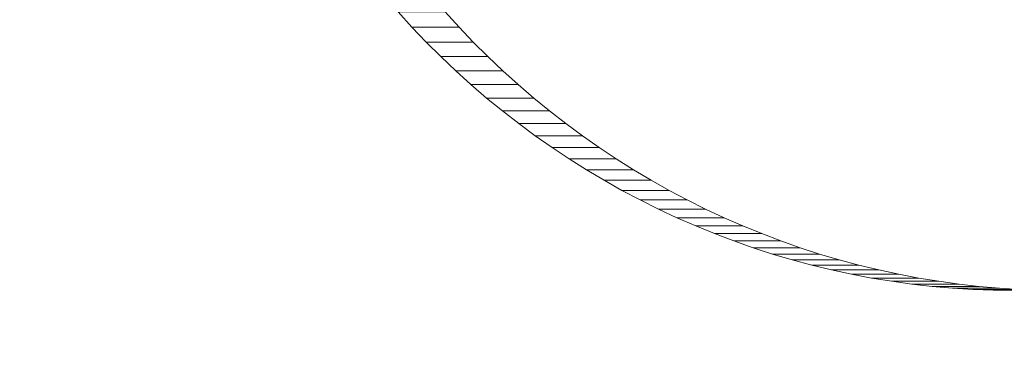
# Model space of a CAD drawing. Units: millimetres. Extents: x -5660 to 3685, y -3586 to 2889.
# Drawn here: x 2181 to 2190, y -2639 to -2635 of the extents above; entities that cross this region are included whole.
import ezdxf

# ---------------------------------------------------------------- set-up
doc = ezdxf.new("R2010")
doc.units = ezdxf.units.MM
doc.header["$LTSCALE"] = 50
doc.layers.add('symbol selection', color=7, linetype='Continuous')

# ---------------------------------------------------------------- blocks, each defined once
blk = doc.blocks.new('Group-261')
at = {"color": 7, "linetype": 'Continuous', "lineweight": 5, "transparency": 33554687}
for points in [[(700.702, -3706.986, 692.486), (3084.704, -3706.986, 1188.228), (3084.704, -3566.986, 1188.228), (700.702, -3566.986, 692.486)], [(709.864, -3566.986, 648.428), (3093.865, -3566.986, 1144.171), (3093.865, -3706.986, 1144.171), (709.864, -3706.986, 648.428)]]:
    blk.add_3dface(points, dxfattribs=at)
blk = doc.blocks.new('Group-274')
at = {"color": 7, "linetype": 'Continuous', "lineweight": 5, "transparency": 33554687}
for points, invisible_edges in [([(3063.213, -3684.26, 1126.561), (3056.503, -3685.437, 1125.166), (3059.303, -3689.953, 1125.748), (3063.213, -3684.26, 1126.561)], 15), ([(3059.303, -3689.953, 1125.748), (3063.269, -3684.348, 1126.573), (3063.213, -3684.26, 1126.561), (3059.303, -3689.953, 1125.748)], 13), ([(3059.303, -3689.953, 1125.748), (3063.327, -3684.434, 1126.585), (3063.269, -3684.348, 1126.573), (3059.303, -3689.953, 1125.748)], 13), ([(3059.303, -3689.953, 1125.748), (3063.387, -3684.518, 1126.597), (3063.327, -3684.434, 1126.585), (3059.303, -3689.953, 1125.748)], 13), ([(3059.303, -3689.953, 1125.748), (3063.448, -3684.601, 1126.61), (3063.387, -3684.518, 1126.597), (3059.303, -3689.953, 1125.748)], 13), ([(3059.303, -3689.953, 1125.748), (3063.512, -3684.683, 1126.624), (3063.448, -3684.601, 1126.61), (3059.303, -3689.953, 1125.748)], 13), ([(3059.303, -3689.953, 1125.748), (3063.578, -3684.762, 1126.637), (3063.512, -3684.683, 1126.624), (3059.303, -3689.953, 1125.748)], 13), ([(3059.303, -3689.953, 1125.748), (3063.646, -3684.841, 1126.651), (3063.578, -3684.762, 1126.637), (3059.303, -3689.953, 1125.748)], 13), ([(3059.303, -3689.953, 1125.748), (3063.715, -3684.917, 1126.666), (3063.646, -3684.841, 1126.651), (3059.303, -3689.953, 1125.748)], 13), ([(3059.303, -3689.953, 1125.748), (3063.786, -3684.992, 1126.681), (3063.715, -3684.917, 1126.666), (3059.303, -3689.953, 1125.748)], 13), ([(3063.249, -3685.065, 1129.633), (3061.276, -3691.812, 1129.223), (3056.747, -3687.408, 1128.281), (3063.249, -3685.065, 1129.633)], 15), ([(3059.303, -3689.953, 1125.748), (3063.86, -3685.065, 1126.696), (3063.786, -3684.992, 1126.681), (3059.303, -3689.953, 1125.748)], 13), ([(3059.303, -3689.953, 1125.748), (3063.934, -3685.136, 1126.711), (3063.86, -3685.065, 1126.696), (3059.303, -3689.953, 1125.748)], 13), ([(3063.249, -3685.065, 1129.633), (3063.324, -3685.136, 1129.649), (3061.276, -3691.812, 1129.223), (3063.249, -3685.065, 1129.633)], 14), ([(3059.303, -3689.953, 1125.748), (3064.011, -3685.205, 1126.727), (3063.934, -3685.136, 1126.711), (3059.303, -3689.953, 1125.748)], 13), ([(3063.324, -3685.136, 1129.649), (3063.4, -3685.205, 1129.664), (3061.276, -3691.812, 1129.223), (3063.324, -3685.136, 1129.649)], 14), ([(3059.303, -3689.953, 1125.748), (3064.089, -3685.272, 1126.744), (3064.011, -3685.205, 1126.727), (3059.303, -3689.953, 1125.748)], 13), ([(3059.303, -3689.953, 1125.748), (3064.169, -3685.337, 1126.76), (3064.089, -3685.272, 1126.744), (3059.303, -3689.953, 1125.748)], 13), ([(3063.4, -3685.205, 1129.664), (3063.478, -3685.272, 1129.681), (3061.276, -3691.812, 1129.223), (3063.4, -3685.205, 1129.664)], 14), ([(3063.478, -3685.272, 1129.681), (3063.558, -3685.337, 1129.697), (3061.276, -3691.812, 1129.223), (3063.478, -3685.272, 1129.681)], 14), ([(3056.503, -3685.437, 1125.166), (3057.774, -3688.098, 1125.43), (3059.303, -3689.953, 1125.748), (3056.503, -3685.437, 1125.166)], 15), ([(3059.303, -3689.953, 1125.748), (3064.25, -3685.4, 1126.777), (3064.169, -3685.337, 1126.76), (3059.303, -3689.953, 1125.748)], 13), ([(3059.303, -3689.953, 1125.748), (3064.333, -3685.461, 1126.794), (3064.25, -3685.4, 1126.777), (3059.303, -3689.953, 1125.748)], 13), ([(3063.558, -3685.337, 1129.697), (3063.639, -3685.4, 1129.714), (3061.276, -3691.812, 1129.223), (3063.558, -3685.337, 1129.697)], 14), ([(3063.639, -3685.4, 1129.714), (3063.722, -3685.461, 1129.731), (3061.276, -3691.812, 1129.223), (3063.639, -3685.4, 1129.714)], 14), ([(3059.303, -3689.953, 1125.748), (3061.887, -3691.812, 1126.286), (3064.333, -3685.461, 1126.794), (3059.303, -3689.953, 1125.748)], 15), ([(3063.722, -3685.461, 1129.731), (3063.806, -3685.52, 1129.749), (3061.276, -3691.812, 1129.223), (3063.722, -3685.461, 1129.731)], 14), ([(3063.806, -3685.52, 1129.749), (3063.892, -3685.577, 1129.767), (3061.276, -3691.812, 1129.223), (3063.806, -3685.52, 1129.749)], 14), ([(3061.887, -3691.812, 1126.286), (3064.417, -3685.52, 1126.812), (3064.333, -3685.461, 1126.794), (3061.887, -3691.812, 1126.286)], 13), ([(3061.887, -3691.812, 1126.286), (3064.503, -3685.577, 1126.83), (3064.417, -3685.52, 1126.812), (3061.887, -3691.812, 1126.286)], 13), ([(3063.892, -3685.577, 1129.767), (3063.979, -3685.632, 1129.785), (3061.276, -3691.812, 1129.223), (3063.892, -3685.577, 1129.767)], 14), ([(3063.979, -3685.632, 1129.785), (3064.067, -3685.684, 1129.803), (3061.276, -3691.812, 1129.223), (3063.979, -3685.632, 1129.785)], 14), ([(3064.067, -3685.684, 1129.803), (3064.157, -3685.735, 1129.822), (3061.276, -3691.812, 1129.223), (3064.067, -3685.684, 1129.803)], 14), ([(3061.887, -3691.812, 1126.286), (3064.59, -3685.632, 1126.848), (3064.503, -3685.577, 1126.83), (3061.887, -3691.812, 1126.286)], 13), ([(3061.887, -3691.812, 1126.286), (3064.678, -3685.684, 1126.866), (3064.59, -3685.632, 1126.848), (3061.887, -3691.812, 1126.286)], 13), ([(3061.887, -3691.812, 1126.286), (3064.767, -3685.735, 1126.885), (3064.678, -3685.684, 1126.866), (3061.887, -3691.812, 1126.286)], 13), ([(3064.157, -3685.735, 1129.822), (3064.247, -3685.783, 1129.841), (3061.276, -3691.812, 1129.223), (3064.157, -3685.735, 1129.822)], 14), ([(3064.247, -3685.783, 1129.841), (3064.339, -3685.828, 1129.86), (3061.276, -3691.812, 1129.223), (3064.247, -3685.783, 1129.841)], 14), ([(3064.339, -3685.828, 1129.86), (3064.432, -3685.872, 1129.879), (3061.276, -3691.812, 1129.223), (3064.339, -3685.828, 1129.86)], 14), ([(3061.887, -3691.812, 1126.286), (3064.858, -3685.783, 1126.903), (3064.767, -3685.735, 1126.885), (3061.887, -3691.812, 1126.286)], 13), ([(3061.887, -3691.812, 1126.286), (3064.95, -3685.828, 1126.922), (3064.858, -3685.783, 1126.903), (3061.887, -3691.812, 1126.286)], 13), ([(3061.887, -3691.812, 1126.286), (3065.043, -3685.872, 1126.942), (3064.95, -3685.828, 1126.922), (3061.887, -3691.812, 1126.286)], 13), ([(3064.432, -3685.872, 1129.879), (3064.526, -3685.913, 1129.898), (3061.276, -3691.812, 1129.223), (3064.432, -3685.872, 1129.879)], 14), ([(3064.526, -3685.913, 1129.898), (3064.62, -3685.952, 1129.918), (3061.276, -3691.812, 1129.223), (3064.526, -3685.913, 1129.898)], 14), ([(3064.62, -3685.952, 1129.918), (3064.716, -3685.988, 1129.938), (3061.276, -3691.812, 1129.223), (3064.62, -3685.952, 1129.918)], 14), ([(3061.887, -3691.812, 1126.286), (3065.136, -3685.913, 1126.961), (3065.043, -3685.872, 1126.942), (3061.887, -3691.812, 1126.286)], 13), ([(3061.887, -3691.812, 1126.286), (3065.231, -3685.952, 1126.981), (3065.136, -3685.913, 1126.961), (3061.887, -3691.812, 1126.286)], 13), ([(3061.887, -3691.812, 1126.286), (3065.327, -3685.988, 1127.001), (3065.231, -3685.952, 1126.981), (3061.887, -3691.812, 1126.286)], 13), ([(3064.716, -3685.988, 1129.938), (3064.813, -3686.022, 1129.958), (3061.276, -3691.812, 1129.223), (3064.716, -3685.988, 1129.938)], 14), ([(3064.813, -3686.022, 1129.958), (3064.91, -3686.053, 1129.978), (3061.276, -3691.812, 1129.223), (3064.813, -3686.022, 1129.958)], 14), ([(3064.91, -3686.053, 1129.978), (3065.008, -3686.083, 1129.999), (3061.276, -3691.812, 1129.223), (3064.91, -3686.053, 1129.978)], 14), ([(3065.008, -3686.083, 1129.999), (3065.107, -3686.109, 1130.019), (3061.276, -3691.812, 1129.223), (3065.008, -3686.083, 1129.999)], 14), ([(3061.887, -3691.812, 1126.286), (3065.424, -3686.022, 1127.021), (3065.327, -3685.988, 1127.001), (3061.887, -3691.812, 1126.286)], 13), ([(3061.887, -3691.812, 1126.286), (3065.521, -3686.053, 1127.041), (3065.424, -3686.022, 1127.021), (3061.887, -3691.812, 1126.286)], 13), ([(3061.887, -3691.812, 1126.286), (3065.619, -3686.083, 1127.062), (3065.521, -3686.053, 1127.041), (3061.887, -3691.812, 1126.286)], 13), ([(3061.887, -3691.812, 1126.286), (3065.718, -3686.109, 1127.082), (3065.619, -3686.083, 1127.062), (3061.887, -3691.812, 1126.286)], 13), ([(3065.107, -3686.109, 1130.019), (3066.126, -3692.983, 1130.231), (3061.276, -3691.812, 1129.223), (3065.107, -3686.109, 1130.019)], 15), ([(3061.887, -3691.812, 1126.286), (3066.473, -3692.983, 1127.239), (3065.718, -3686.109, 1127.082), (3061.887, -3691.812, 1126.286)], 15), ([(3065.107, -3686.109, 1130.019), (3065.206, -3686.133, 1130.04), (3066.126, -3692.983, 1130.231), (3065.107, -3686.109, 1130.019)], 14), ([(3065.206, -3686.133, 1130.04), (3065.306, -3686.155, 1130.061), (3066.126, -3692.983, 1130.231), (3065.206, -3686.133, 1130.04)], 14), ([(3065.306, -3686.155, 1130.061), (3065.407, -3686.174, 1130.082), (3066.126, -3692.983, 1130.231), (3065.306, -3686.155, 1130.061)], 14), ([(3065.407, -3686.174, 1130.082), (3065.507, -3686.19, 1130.103), (3066.126, -3692.983, 1130.231), (3065.407, -3686.174, 1130.082)], 14), ([(3065.507, -3686.19, 1130.103), (3065.609, -3686.204, 1130.124), (3066.126, -3692.983, 1130.231), (3065.507, -3686.19, 1130.103)], 14), ([(3065.609, -3686.204, 1130.124), (3065.71, -3686.216, 1130.145), (3066.126, -3692.983, 1130.231), (3065.609, -3686.204, 1130.124)], 14), ([(3066.473, -3692.983, 1127.239), (3065.817, -3686.133, 1127.103), (3065.718, -3686.109, 1127.082), (3066.473, -3692.983, 1127.239)], 13), ([(3066.473, -3692.983, 1127.239), (3065.917, -3686.155, 1127.124), (3065.817, -3686.133, 1127.103), (3066.473, -3692.983, 1127.239)], 13), ([(3066.473, -3692.983, 1127.239), (3066.017, -3686.174, 1127.145), (3065.917, -3686.155, 1127.124), (3066.473, -3692.983, 1127.239)], 13), ([(3065.71, -3686.216, 1130.145), (3065.812, -3686.225, 1130.166), (3066.126, -3692.983, 1130.231), (3065.71, -3686.216, 1130.145)], 14), ([(3065.812, -3686.225, 1130.166), (3065.914, -3686.231, 1130.187), (3066.126, -3692.983, 1130.231), (3065.812, -3686.225, 1130.166)], 14), ([(3065.914, -3686.231, 1130.187), (3066.016, -3686.235, 1130.208), (3066.126, -3692.983, 1130.231), (3065.914, -3686.231, 1130.187)], 14), ([(3058.318, -3689.571, 1128.608), (3057.468, -3688.539, 1128.431), (3056.747, -3687.408, 1128.281), (3058.318, -3689.571, 1128.608)], 15), ([(3061.276, -3691.812, 1129.223), (3058.318, -3689.571, 1128.608), (3056.747, -3687.408, 1128.281), (3061.276, -3691.812, 1129.223)], 15), ([(3057.774, -3688.098, 1125.43), (3058.574, -3689.171, 1125.597), (3059.303, -3689.953, 1125.748), (3057.774, -3688.098, 1125.43)], 15), ([(3058.318, -3689.571, 1128.608), (3057.963, -3689.171, 1128.534), (3057.468, -3688.539, 1128.431), (3058.318, -3689.571, 1128.608)], 15), ([(3058.318, -3689.571, 1128.608), (3058.138, -3689.374, 1128.57), (3057.963, -3689.171, 1128.534), (3058.318, -3689.571, 1128.608)], 12), ([(3058.574, -3689.171, 1125.597), (3058.749, -3689.374, 1125.633), (3058.929, -3689.571, 1125.67), (3058.574, -3689.171, 1125.597)], 12), ([(3058.574, -3689.171, 1125.597), (3058.929, -3689.571, 1125.67), (3059.303, -3689.953, 1125.748), (3058.574, -3689.171, 1125.597)], 15), ([(3058.886, -3690.137, 1128.726), (3058.503, -3689.765, 1128.646), (3058.318, -3689.571, 1128.608), (3058.886, -3690.137, 1128.726)], 13), ([(3059.492, -3690.658, 1128.852), (3058.886, -3690.137, 1128.726), (3058.318, -3689.571, 1128.608), (3059.492, -3690.658, 1128.852)], 15), ([(3061.276, -3691.812, 1129.223), (3059.492, -3690.658, 1128.852), (3058.318, -3689.571, 1128.608), (3061.276, -3691.812, 1129.223)], 15), ([(3058.929, -3689.571, 1125.67), (3059.113, -3689.765, 1125.709), (3059.303, -3689.953, 1125.748), (3058.929, -3689.571, 1125.67)], 12), ([(3058.886, -3690.137, 1128.726), (3058.692, -3689.953, 1128.685), (3058.503, -3689.765, 1128.646), (3058.886, -3690.137, 1128.726)], 12), ([(3059.303, -3689.953, 1125.748), (3059.496, -3690.137, 1125.788), (3059.897, -3690.49, 1125.872), (3059.303, -3689.953, 1125.748)], 14), ([(3059.303, -3689.953, 1125.748), (3059.897, -3690.49, 1125.872), (3060.745, -3691.133, 1126.048), (3059.303, -3689.953, 1125.748)], 15), ([(3059.303, -3689.953, 1125.748), (3060.745, -3691.133, 1126.048), (3061.887, -3691.812, 1126.286), (3059.303, -3689.953, 1125.748)], 15), ([(3059.492, -3690.658, 1128.852), (3059.084, -3690.316, 1128.767), (3058.886, -3690.137, 1128.726), (3059.492, -3690.658, 1128.852)], 13), ([(3059.496, -3690.137, 1125.788), (3059.694, -3690.316, 1125.83), (3059.897, -3690.49, 1125.872), (3059.496, -3690.137, 1125.788)], 12), ([(3059.492, -3690.658, 1128.852), (3059.286, -3690.49, 1128.809), (3059.084, -3690.316, 1128.767), (3059.492, -3690.658, 1128.852)], 12), ([(3059.897, -3690.49, 1125.872), (3060.103, -3690.658, 1125.915), (3060.745, -3691.133, 1126.048), (3059.897, -3690.49, 1125.872)], 14), ([(3059.917, -3690.98, 1128.94), (3059.703, -3690.822, 1128.896), (3059.492, -3690.658, 1128.852), (3059.917, -3690.98, 1128.94)], 12), ([(3060.356, -3691.28, 1129.031), (3059.917, -3690.98, 1128.94), (3059.492, -3690.658, 1128.852), (3060.356, -3691.28, 1129.031)], 15), ([(3061.276, -3691.812, 1129.223), (3060.356, -3691.28, 1129.031), (3059.492, -3690.658, 1128.852), (3061.276, -3691.812, 1129.223)], 15), ([(3060.103, -3690.658, 1125.915), (3060.313, -3690.822, 1125.958), (3060.528, -3690.98, 1126.003), (3060.103, -3690.658, 1125.915)], 12), ([(3060.103, -3690.658, 1125.915), (3060.528, -3690.98, 1126.003), (3060.745, -3691.133, 1126.048), (3060.103, -3690.658, 1125.915)], 13), ([(3060.356, -3691.28, 1129.031), (3060.135, -3691.133, 1128.985), (3059.917, -3690.98, 1128.94), (3060.356, -3691.28, 1129.031)], 12), ([(3060.745, -3691.133, 1126.048), (3060.967, -3691.28, 1126.094), (3061.192, -3691.421, 1126.141), (3060.745, -3691.133, 1126.048)], 12), ([(3060.745, -3691.133, 1126.048), (3061.192, -3691.421, 1126.141), (3061.887, -3691.812, 1126.286), (3060.745, -3691.133, 1126.048)], 15), ([(3060.81, -3691.557, 1129.126), (3060.581, -3691.421, 1129.078), (3060.356, -3691.28, 1129.031), (3060.81, -3691.557, 1129.126)], 12), ([(3061.276, -3691.812, 1129.223), (3060.81, -3691.557, 1129.126), (3060.356, -3691.28, 1129.031), (3061.276, -3691.812, 1129.223)], 15), ([(3061.192, -3691.421, 1126.141), (3061.42, -3691.557, 1126.189), (3061.652, -3691.688, 1126.237), (3061.192, -3691.421, 1126.141)], 12), ([(3061.192, -3691.421, 1126.141), (3061.652, -3691.688, 1126.237), (3061.887, -3691.812, 1126.286), (3061.192, -3691.421, 1126.141)], 13), ([(3061.276, -3691.812, 1129.223), (3061.041, -3691.688, 1129.174), (3060.81, -3691.557, 1129.126), (3061.276, -3691.812, 1129.223)], 12), ([(3061.997, -3692.149, 1129.373), (3061.513, -3691.93, 1129.272), (3061.276, -3691.812, 1129.223), (3061.997, -3692.149, 1129.373)], 13), ([(3062.49, -3692.343, 1129.475), (3061.997, -3692.149, 1129.373), (3061.276, -3691.812, 1129.223), (3062.49, -3692.343, 1129.475)], 15), ([(3064.277, -3692.825, 1129.847), (3062.49, -3692.343, 1129.475), (3061.276, -3691.812, 1129.223), (3064.277, -3692.825, 1129.847)], 15), ([(3066.126, -3692.983, 1130.231), (3064.277, -3692.825, 1129.847), (3061.276, -3691.812, 1129.223), (3066.126, -3692.983, 1130.231)], 15), ([(3061.887, -3691.812, 1126.286), (3062.124, -3691.93, 1126.335), (3062.364, -3692.043, 1126.385), (3061.887, -3691.812, 1126.286)], 12), ([(3061.887, -3691.812, 1126.286), (3062.364, -3692.043, 1126.385), (3063.101, -3692.343, 1126.538), (3061.887, -3691.812, 1126.286)], 15), ([(3061.887, -3691.812, 1126.286), (3063.101, -3692.343, 1126.538), (3064.369, -3692.719, 1126.802), (3061.887, -3691.812, 1126.286)], 15), ([(3061.887, -3691.812, 1126.286), (3064.369, -3692.719, 1126.802), (3066.473, -3692.983, 1127.239), (3061.887, -3691.812, 1126.286)], 15), ([(3061.997, -3692.149, 1129.373), (3061.754, -3692.043, 1129.322), (3061.513, -3691.93, 1129.272), (3061.997, -3692.149, 1129.373)], 12), ([(3062.364, -3692.043, 1126.385), (3062.607, -3692.149, 1126.435), (3062.853, -3692.249, 1126.486), (3062.364, -3692.043, 1126.385)], 12), ([(3062.364, -3692.043, 1126.385), (3062.853, -3692.249, 1126.486), (3063.101, -3692.343, 1126.538), (3062.364, -3692.043, 1126.385)], 13), ([(3062.49, -3692.343, 1129.475), (3062.242, -3692.249, 1129.424), (3061.997, -3692.149, 1129.373), (3062.49, -3692.343, 1129.475)], 12), ([(3062.992, -3692.513, 1129.58), (3062.74, -3692.431, 1129.527), (3062.49, -3692.343, 1129.475), (3062.992, -3692.513, 1129.58)], 12), ([(3063.246, -3692.588, 1129.632), (3062.992, -3692.513, 1129.58), (3062.49, -3692.343, 1129.475), (3063.246, -3692.588, 1129.632)], 14), ([(3064.277, -3692.825, 1129.847), (3063.246, -3692.588, 1129.632), (3062.49, -3692.343, 1129.475), (3064.277, -3692.825, 1129.847)], 15), ([(3063.101, -3692.343, 1126.538), (3063.351, -3692.431, 1126.59), (3063.603, -3692.513, 1126.642), (3063.101, -3692.343, 1126.538)], 12), ([(3063.101, -3692.343, 1126.538), (3063.603, -3692.513, 1126.642), (3064.369, -3692.719, 1126.802), (3063.101, -3692.343, 1126.538)], 15), ([(3063.758, -3692.719, 1129.739), (3063.501, -3692.657, 1129.685), (3063.246, -3692.588, 1129.632), (3063.758, -3692.719, 1129.739)], 12), ([(3064.277, -3692.825, 1129.847), (3063.758, -3692.719, 1129.739), (3063.246, -3692.588, 1129.632), (3064.277, -3692.825, 1129.847)], 15), ([(3063.603, -3692.513, 1126.642), (3063.856, -3692.588, 1126.695), (3064.369, -3692.719, 1126.802), (3063.603, -3692.513, 1126.642)], 14), ([(3063.856, -3692.588, 1126.695), (3064.112, -3692.657, 1126.748), (3064.369, -3692.719, 1126.802), (3063.856, -3692.588, 1126.695)], 12), ([(3064.277, -3692.825, 1129.847), (3064.017, -3692.775, 1129.793), (3063.758, -3692.719, 1129.739), (3064.277, -3692.825, 1129.847)], 12), ([(3064.369, -3692.719, 1126.802), (3064.628, -3692.775, 1126.856), (3064.888, -3692.825, 1126.91), (3064.369, -3692.719, 1126.802)], 12), ([(3064.369, -3692.719, 1126.802), (3064.888, -3692.825, 1126.91), (3065.936, -3692.957, 1127.128), (3064.369, -3692.719, 1126.802)], 15), ([(3064.369, -3692.719, 1126.802), (3065.936, -3692.957, 1127.128), (3066.473, -3692.983, 1127.239), (3064.369, -3692.719, 1126.802)], 15), ([(3064.8, -3692.904, 1129.955), (3064.538, -3692.867, 1129.901), (3064.277, -3692.825, 1129.847), (3064.8, -3692.904, 1129.955)], 12), ([(3065.326, -3692.957, 1130.065), (3064.8, -3692.904, 1129.955), (3064.277, -3692.825, 1129.847), (3065.326, -3692.957, 1130.065)], 15), ([(3066.126, -3692.983, 1130.231), (3065.326, -3692.957, 1130.065), (3064.277, -3692.825, 1129.847), (3066.126, -3692.983, 1130.231)], 15), ([(3064.888, -3692.825, 1126.91), (3065.149, -3692.867, 1126.964), (3065.41, -3692.904, 1127.018), (3064.888, -3692.825, 1126.91)], 12), ([(3064.888, -3692.825, 1126.91), (3065.41, -3692.904, 1127.018), (3065.936, -3692.957, 1127.128), (3064.888, -3692.825, 1126.91)], 15), ([(3065.326, -3692.957, 1130.065), (3065.062, -3692.933, 1130.01), (3064.8, -3692.904, 1129.955), (3065.326, -3692.957, 1130.065)], 12), ([(3065.854, -3692.983, 1130.175), (3065.59, -3692.973, 1130.12), (3065.326, -3692.957, 1130.065), (3065.854, -3692.983, 1130.175)], 12), ([(3066.126, -3692.983, 1130.231), (3065.854, -3692.983, 1130.175), (3065.326, -3692.957, 1130.065), (3066.126, -3692.983, 1130.231)], 14), ([(3065.41, -3692.904, 1127.018), (3065.673, -3692.933, 1127.073), (3065.936, -3692.957, 1127.128), (3065.41, -3692.904, 1127.018)], 12), ([(3065.936, -3692.957, 1127.128), (3066.2, -3692.973, 1127.183), (3066.473, -3692.983, 1127.239), (3065.936, -3692.957, 1127.128)], 14)]:
    blk.add_3dface(points, dxfattribs=dict(at, invisible_edges=invisible_edges))
for points in [[(3058.929, -3689.571, 1125.67), (3058.318, -3689.571, 1128.608), (3058.138, -3689.374, 1128.57), (3058.749, -3689.374, 1125.633)], [(3059.113, -3689.765, 1125.709), (3058.503, -3689.765, 1128.646), (3058.318, -3689.571, 1128.608), (3058.929, -3689.571, 1125.67)], [(3059.303, -3689.953, 1125.748), (3058.692, -3689.953, 1128.685), (3058.503, -3689.765, 1128.646), (3059.113, -3689.765, 1125.709)], [(3059.496, -3690.137, 1125.788), (3058.886, -3690.137, 1128.726), (3058.692, -3689.953, 1128.685), (3059.303, -3689.953, 1125.748)], [(3059.694, -3690.316, 1125.83), (3059.084, -3690.316, 1128.767), (3058.886, -3690.137, 1128.726), (3059.496, -3690.137, 1125.788)], [(3059.897, -3690.49, 1125.872), (3059.286, -3690.49, 1128.809), (3059.084, -3690.316, 1128.767), (3059.694, -3690.316, 1125.83)], [(3060.103, -3690.658, 1125.915), (3059.492, -3690.658, 1128.852), (3059.286, -3690.49, 1128.809), (3059.897, -3690.49, 1125.872)], [(3060.313, -3690.822, 1125.958), (3059.703, -3690.822, 1128.896), (3059.492, -3690.658, 1128.852), (3060.103, -3690.658, 1125.915)], [(3060.528, -3690.98, 1126.003), (3059.917, -3690.98, 1128.94), (3059.703, -3690.822, 1128.896), (3060.313, -3690.822, 1125.958)], [(3060.745, -3691.133, 1126.048), (3060.135, -3691.133, 1128.985), (3059.917, -3690.98, 1128.94), (3060.528, -3690.98, 1126.003)], [(3060.967, -3691.28, 1126.094), (3060.356, -3691.28, 1129.031), (3060.135, -3691.133, 1128.985), (3060.745, -3691.133, 1126.048)], [(3061.192, -3691.421, 1126.141), (3060.581, -3691.421, 1129.078), (3060.356, -3691.28, 1129.031), (3060.967, -3691.28, 1126.094)], [(3061.42, -3691.557, 1126.189), (3060.81, -3691.557, 1129.126), (3060.581, -3691.421, 1129.078), (3061.192, -3691.421, 1126.141)], [(3061.652, -3691.688, 1126.237), (3061.041, -3691.688, 1129.174), (3060.81, -3691.557, 1129.126), (3061.42, -3691.557, 1126.189)], [(3061.887, -3691.812, 1126.286), (3061.276, -3691.812, 1129.223), (3061.041, -3691.688, 1129.174), (3061.652, -3691.688, 1126.237)], [(3062.124, -3691.93, 1126.335), (3061.513, -3691.93, 1129.272), (3061.276, -3691.812, 1129.223), (3061.887, -3691.812, 1126.286)], [(3062.364, -3692.043, 1126.385), (3061.754, -3692.043, 1129.322), (3061.513, -3691.93, 1129.272), (3062.124, -3691.93, 1126.335)], [(3062.607, -3692.149, 1126.435), (3061.997, -3692.149, 1129.373), (3061.754, -3692.043, 1129.322), (3062.364, -3692.043, 1126.385)], [(3062.853, -3692.249, 1126.486), (3062.242, -3692.249, 1129.424), (3061.997, -3692.149, 1129.373), (3062.607, -3692.149, 1126.435)], [(3063.101, -3692.343, 1126.538), (3062.49, -3692.343, 1129.475), (3062.242, -3692.249, 1129.424), (3062.853, -3692.249, 1126.486)], [(3063.351, -3692.431, 1126.59), (3062.74, -3692.431, 1129.527), (3062.49, -3692.343, 1129.475), (3063.101, -3692.343, 1126.538)], [(3063.603, -3692.513, 1126.642), (3062.992, -3692.513, 1129.58), (3062.74, -3692.431, 1129.527), (3063.351, -3692.431, 1126.59)], [(3063.856, -3692.588, 1126.695), (3063.246, -3692.588, 1129.632), (3062.992, -3692.513, 1129.58), (3063.603, -3692.513, 1126.642)], [(3064.112, -3692.657, 1126.748), (3063.501, -3692.657, 1129.685), (3063.246, -3692.588, 1129.632), (3063.856, -3692.588, 1126.695)], [(3064.369, -3692.719, 1126.802), (3063.758, -3692.719, 1129.739), (3063.501, -3692.657, 1129.685), (3064.112, -3692.657, 1126.748)], [(3064.628, -3692.775, 1126.856), (3064.017, -3692.775, 1129.793), (3063.758, -3692.719, 1129.739), (3064.369, -3692.719, 1126.802)], [(3064.888, -3692.825, 1126.91), (3064.277, -3692.825, 1129.847), (3064.017, -3692.775, 1129.793), (3064.628, -3692.775, 1126.856)], [(3065.149, -3692.867, 1126.964), (3064.538, -3692.867, 1129.901), (3064.277, -3692.825, 1129.847), (3064.888, -3692.825, 1126.91)], [(3065.41, -3692.904, 1127.018), (3064.8, -3692.904, 1129.955), (3064.538, -3692.867, 1129.901), (3065.149, -3692.867, 1126.964)], [(3065.673, -3692.933, 1127.073), (3065.062, -3692.933, 1130.01), (3064.8, -3692.904, 1129.955), (3065.41, -3692.904, 1127.018)], [(3065.936, -3692.957, 1127.128), (3065.326, -3692.957, 1130.065), (3065.062, -3692.933, 1130.01), (3065.673, -3692.933, 1127.073)], [(3066.2, -3692.973, 1127.183), (3065.59, -3692.973, 1130.12), (3065.326, -3692.957, 1130.065), (3065.936, -3692.957, 1127.128)], [(3066.464, -3692.983, 1127.237), (3065.854, -3692.983, 1130.175), (3065.59, -3692.973, 1130.12), (3066.2, -3692.973, 1127.183)], [(3066.993, -3692.983, 1127.347), (3066.382, -3692.983, 1130.285), (3065.854, -3692.983, 1130.175), (3066.464, -3692.983, 1127.237)]]:
    blk.add_3dface(points, dxfattribs=at)

msp = doc.modelspace()

# ---------------------------------------------------------------- block references
at = {"layer": 'symbol selection', "color": 7, "transparency": 33554687, "xscale": 0.7142857142857143, "yscale": 0.7142857142857143, "zscale": 0.7142857142857143}
msp.add_blockref('Group-261', (0, 0), dxfattribs=at)
at = {"layer": 'symbol selection', "color": 5, "true_color": 0x0000ff, "transparency": 33554687, "xscale": 0.7142857142857143, "yscale": 0.7142857142857143, "zscale": 0.7142857142857143}
msp.add_blockref('Group-274', (0, 0), dxfattribs=at)

doc.saveas('drawing.dxf')
